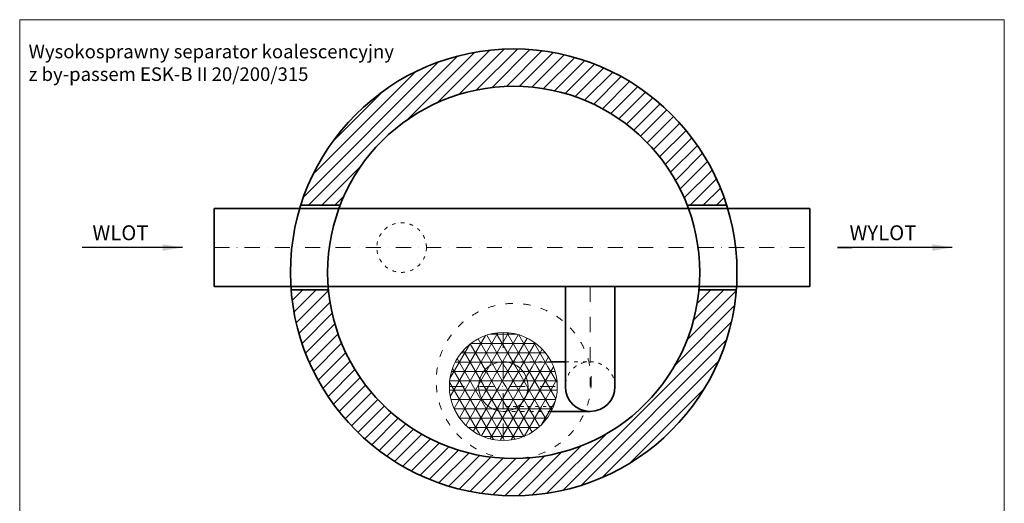
# Model space of a CAD drawing. Units: millimetres. Extents: x 5242 to 9481, y 792 to 6405.
# Drawn here: x 5242 to 9211, y 4456 to 6405 of the extents above; entities that cross this region are included whole.
import ezdxf

# ---------------------------------------------------------------- set-up
doc = ezdxf.new("R2010")
doc.units = ezdxf.units.MM
doc.header["$MEASUREMENT"] = 0
doc.linetypes.add('ACAD_ISO03W100', pattern=[30, 12, -18])
doc.linetypes.add('DASHDOTX2', pattern=[50.8, 25.4, -12.7, 0, -12.7])
doc.layers.get('0').update_dxf_attribs({"lineweight": 5})
for name, color, linetype, lineweight in [('Korpus', 7, 'Continuous', 35), ('Opis', 7, 'Continuous', 5), ('Osie', 7, 'DASHDOTX2', 5), ('Pianka', 7, 'Continuous', 5), ('Przerywana', 7, 'ACAD_ISO03W100', 5), ('Wyposażenie', 7, 'Continuous', 20), ('Właz', 7, 'Continuous', 20)]:
    doc.layers.add(name, color=color, linetype=linetype, lineweight=lineweight)
doc.styles.get("Standard").update_dxf_attribs({"font": 'arial.ttf'})
doc.dimstyles.new('ISO-25', dxfattribs={"dimtxt": 30, "dimasz": 30, "dimexe": 0, "dimexo": 200, "dimgap": 6.25, "dimtad": 1, "dimtxsty": 'Standard', "dimblk": 'OBLIQUE', "dimcen": 25, "dimadec": 0, "dimazin": 0, "dimtfac": 1, "dimtmove": 0, "dimatfit": 3, "dimfxl": 0, "dimarcsym": 0})
pattern_1 = [(45, (4181.03, -15.574), (-26.5165, 26.5165), [])]

# ---------------------------------------------------------------- blocks, each defined once
blk = doc.blocks.new('_Oblique')
at = {"color": 0, "linetype": 'ByBlock', "lineweight": -2}
blk.add_line((-0.5, -0.5), (0.5, 0.5), dxfattribs=at)

msp = doc.modelspace()

# ---------------------------------------------------------------- hatches: boundary and pattern name
h = msp.add_hatch()
h.set_pattern_fill('ANSI31', color=256, scale=300, style=0)
h.set_pattern_definition(pattern_1)
h.paths.add_polyline_path([(6534.11, 5657.419, -0.68546897), (7933.153, 5657.419), (8092.019, 5657.419, 0.73335146), (6375.244, 5657.419)])
h = msp.add_hatch()
h.set_pattern_fill('ANSI31', color=256, scale=300, style=0)
h.set_pattern_definition(pattern_1)
h.paths.add_polyline_path([(6336.397, 5316.419, 0.92450744), (8130.866, 5316.419), (7980.311, 5316.419, -0.91002939), (6486.952, 5316.419)])
at = {"layer": 'Pianka'}
h = msp.add_hatch(dxfattribs=at)
h.set_pattern_fill('NET3', color=256, scale=300, style=0)
h.paths.add_polyline_path([(6974.296, 4926.919, 0.82741165), (7394.049, 4846.919), (7191.796, 4846.919, -0.41421356), (7111.796, 4926.919, -0.41421356), (7191.796, 5006.919), (7394.049, 5006.919, 0.82741165)])
h = msp.add_hatch(dxfattribs=at)
h.set_pattern_fill('NET3', color=256, scale=300, style=0)
h.paths.add_polyline_path([(7191.796, 4926.919), (7191.796, 5006.919, 0.41421356), (7111.796, 4926.919)])
h = msp.add_hatch(dxfattribs=at)
h.set_pattern_fill('NET3', color=256, scale=300, style=0)
h.paths.add_polyline_path([(7394.049, 4846.919, 0.09444416), (7409.296, 4926.919, 0.09444416), (7394.049, 5006.919), (7191.796, 5006.919, -0.41421356), (7271.796, 4926.919, -0.41421356), (7191.796, 4846.919)])
h = msp.add_hatch(dxfattribs=at)
h.set_pattern_fill('NET3', color=256, scale=300, style=0)
h.paths.add_polyline_path([(7271.796, 4926.919, 0.41421356), (7191.796, 5006.919), (7191.796, 4926.919)])
h = msp.add_hatch(dxfattribs=at)
h.set_pattern_fill('NET3', color=256, scale=300, style=0)
h.paths.add_polyline_path([(7191.796, 4846.919), (7191.796, 4926.919), (7111.796, 4926.919, 0.41421356)])
h = msp.add_hatch(dxfattribs=at)
h.set_pattern_fill('NET3', color=256, scale=300, style=0)
h.paths.add_polyline_path([(7191.796, 4846.919, 0.41421356), (7271.796, 4926.919), (7191.796, 4926.919)])

# ---------------------------------------------------------------- linework, layer by layer
for p, q in [((9211.252, 6404.939), (5242.278, 6404.939)), ((5242.278, 6404.939), (5242.278, 791.675)), ((9211.252, 791.675), (9211.252, 6404.939)), ((7966.379, 5329.419), (8426.797, 5329.419))]:
    msp.add_line(p, q)
at = {"layer": 'Korpus'}
for p, q in [((6026.797, 5644.419), (7291.797, 5644.419)), ((6026.797, 5644.419), (6026.797, 5329.419)), ((6534.11, 5657.419), (6375.244, 5657.419)), ((8426.797, 5644.419), (7291.797, 5644.419)), ((7933.153, 5657.419), (8092.019, 5657.419)), ((8426.797, 5644.419), (8426.797, 5329.419)), ((6026.797, 5329.419), (7291.797, 5329.419)), ((8426.797, 5329.419), (7291.797, 5329.419)), ((7441.797, 4926.919), (7441.797, 5329.419)), ((7641.797, 4926.919), (7641.797, 5329.419)), ((6486.952, 5316.419), (6336.397, 5316.419)), ((8130.866, 5316.419), (7980.311, 5316.419)), ((7980.311, 5316.419), (8115.243, 5316.419)), ((7441.797, 5026.919), (7384.944, 5026.919)), ((7541.797, 4826.919), (7384.944, 4826.919))]:
    msp.add_line(p, q, dxfattribs=at)
for radius in [900, 750]:
    msp.add_circle((7233.632, 5386.919), radius, dxfattribs=at)
msp.add_arc((7541.797, 4926.919), 100, 180, 0, dxfattribs=at)
at = {"layer": 'Osie', "ltscale": 2.4}
for p, q in [((6026.797, 5486.919), (8426.797, 5486.919)), ((7541.797, 5329.419), (7541.797, 4926.919)), ((7191.796, 5144.419), (7191.796, 4709.419)), ((6974.296, 4926.919), (7409.296, 4926.919))]:
    msp.add_line(p, q, dxfattribs=at)
at = {"layer": 'Przerywana', "ltscale": 1.2}
for p, q in [((7384.944, 5026.919), (7190.456, 5026.919)), ((7441.797, 5026.919), (7541.797, 5026.919)), ((7384.944, 4826.919), (7190.456, 4826.919))]:
    msp.add_line(p, q, dxfattribs=at)
at = {"layer": 'Przerywana'}
msp.add_line((7394.049, 4846.919), (7191.796, 4846.919), dxfattribs=at)
at = {"layer": 'Przerywana', "ltscale": 1.2}
msp.add_circle((6781.797, 5486.919), 100, dxfattribs=at)
msp.add_arc((7541.797, 4926.919), 100, 0, 180, dxfattribs=at)
at = {"layer": 'Wyposażenie'}
for radius in [217.5, 100.009]:
    msp.add_circle((7191.796, 4926.919), radius, dxfattribs=at)
at = {"layer": 'Właz', "linetype": 'ACAD_ISO03W100', "ltscale": 2.4}
msp.add_circle((7233.632, 4949.419), 312.5, dxfattribs=at)

# ---------------------------------------------------------------- texts
at = {"layer": 'Opis'}
for s, insert, char_height, attachment_point in [('{Wysokosprawny separator koalescencyjny\\Pz by-passem ESK-B II 20/200/315}', (5278.277, 6304.139), 54.74965, 1), ('WLOT', (5648.548, 5576.445), 60, 2), ('WYLOT', (8722.057, 5576.445), 60, 2)]:
    msp.add_mtext(s, dxfattribs=dict(at, insert=insert, char_height=char_height, attachment_point=attachment_point))

# ---------------------------------------------------------------- leaders
for points in [[(5898.557, 5486.919), (5494.538, 5486.919), (5494.538, 5486.985)], [(9001.558, 5486.919), (8538.557, 5486.919), (8597.539, 5486.985)]]:
    msp.add_leader(points, dimstyle='ISO-25', override={"dimasz": 80, "dimtad": 0}, dxfattribs=at)

doc.saveas('drawing.dxf')
